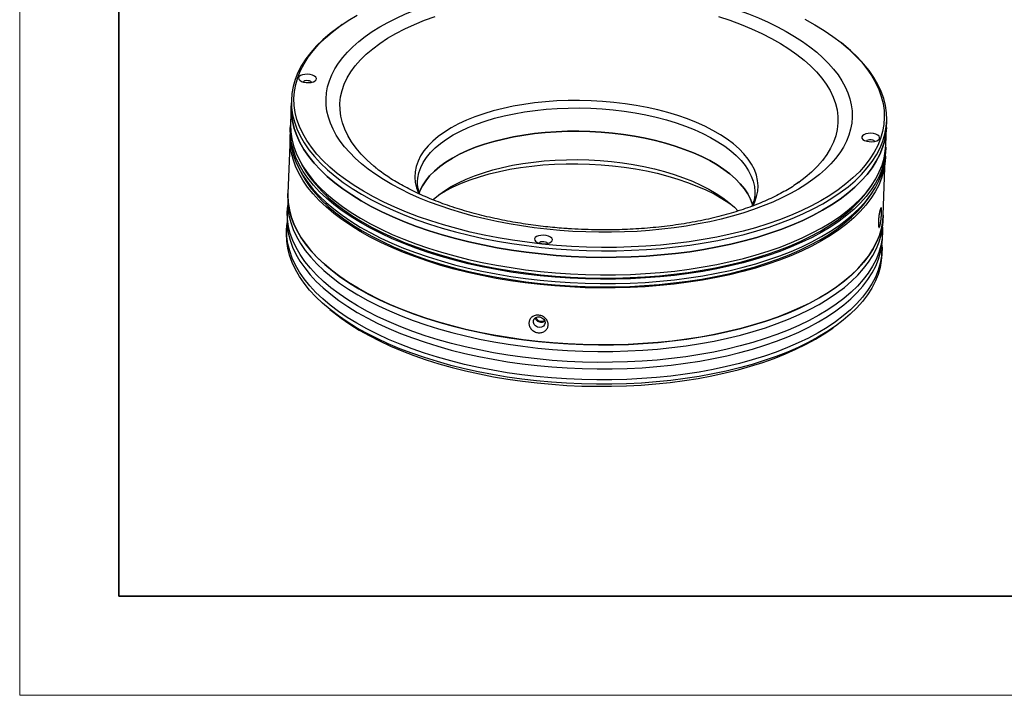
# Model space of a CAD drawing. Units: millimetres. Extents: x 11673 to 11970, y -7568 to -7358.
# Drawn here: x 11673 to 11772, y -7568 to -7500 of the extents above; entities that cross this region are included whole.
import ezdxf

# ---------------------------------------------------------------- set-up
doc = ezdxf.new("R2010")
doc.units = ezdxf.units.MM
doc.header["$LTSCALE"] = 10
for name, color, linetype, lineweight in [('7标注层', 4, 'Continuous', 5), ('粗实线层', 7, 'Continuous', 35), ('细实线层', 7, 'Continuous', 18)]:
    doc.layers.add(name, color=color, linetype=linetype, lineweight=lineweight)

# ---------------------------------------------------------------- blocks, each defined once
blk = doc.blocks.new('*X10')
at = {"layer": '粗实线层'}
for p, q in [((-138.5, 95), (-138.5, -95)), ((-138.5, -95), (138.5, -95))]:
    blk.add_line(p, q, dxfattribs=at)
at = {"layer": '细实线层'}
for p, q in [((-148.5, 105), (-148.5, -105)), ((-148.5, -105), (148.5, -105))]:
    blk.add_line(p, q, dxfattribs=at)

msp = doc.modelspace()

# ---------------------------------------------------------------- linework, layer by layer
at = {"color": 7, "linetype": 'Continuous', "lineweight": 25}
for p, q in [((11705.377961, -7500.233474), (11705.160966, -7500.383331)), ((11755.859838, -7502.233442), (11755.654342, -7502.068167)), ((11700.231124, -7508.414303), (11700.166784, -7510.177416)), ((11700.255251, -7507.753137), (11700.231124, -7508.414303)), ((11760.191212, -7510.602375), (11760.21534, -7509.941208)), ((11700.118529, -7511.49975), (11699.909425, -7517.229865)), ((11700.150699, -7510.618194), (11700.134614, -7511.058972)), ((11760.126872, -7512.365488), (11760.191212, -7510.602375)), ((11760.094703, -7513.247044), (11760.110787, -7512.806266)), ((11759.869513, -7519.417937), (11760.078618, -7513.687822)), ((11708.785293, -7514.676675), (11708.732786, -7514.634259)), ((11712.96119, -7516.050074), (11712.9619, -7516.028991)), ((11751.41339, -7516.153766), (11751.275257, -7516.143374)), ((11699.909425, -7517.229865), (11699.885297, -7517.891032)), ((11746.939284, -7517.268899), (11746.938295, -7517.293741)), ((11699.845085, -7518.992978), (11699.820958, -7519.654145)), ((11759.845386, -7520.079104), (11759.869513, -7519.417937)), ((11699.780745, -7520.75609), (11699.76466, -7521.196868)), ((11759.781046, -7521.842217), (11759.805174, -7521.18105)), ((11759.724749, -7523.38494), (11759.740834, -7522.944162)), ((11704.120162, -7528.904634), (11704.531152, -7529.235184)), ((11754.385044, -7531.054459), (11754.819034, -7530.754745))]:
    msp.add_line(p, q, dxfattribs=at)
at = {"color": 7, "linetype": 'Continuous', "lineweight": 25, "flags": 128}
for points in [[(11751.975216, -7499.675425), (11752.97523, -7500.235043), (11753.916889, -7500.816202), (11754.797781, -7501.417411), (11755.615641, -7502.037126), (11756.368372, -7502.673756), (11757.05404, -7503.325668), (11757.670885, -7503.991188), (11758.217323, -7504.668607), (11758.691953, -7505.356187), (11759.093555, -7506.052162), (11759.4211, -7506.754747), (11759.673746, -7507.462137), (11759.850844, -7508.172516), (11759.951941, -7508.884062), (11759.976776, -7509.594947), (11759.925285, -7510.303347), (11759.797601, -7511.007443), (11759.594052, -7511.705429), (11759.31516, -7512.395511), (11758.961641, -7513.075919), (11758.534403, -7513.744906), (11758.034542, -7514.400755), (11757.46334, -7515.041782), (11756.822267, -7515.666342), (11756.112964, -7516.272832), (11755.337256, -7516.859694), (11754.497131, -7517.425423), (11753.594747, -7517.968566), (11752.632423, -7518.487728), (11751.612623, -7518.981577), (11750.53797, -7519.448846), (11749.411219, -7519.888335), (11748.235266, -7520.298915), (11747.013127, -7520.679534), (11745.747943, -7521.029213), (11744.442957, -7521.347056), (11743.101519, -7521.632245), (11741.727077, -7521.884049), (11740.323154, -7522.101823), (11738.893358, -7522.285006), (11737.441357, -7522.433129), (11735.970879, -7522.545811), (11734.485699, -7522.622763), (11732.989628, -7522.663788), (11731.486507, -7522.66878), (11729.980196, -7522.637726), (11728.474559, -7522.570706), (11726.973464, -7522.467893), (11725.480762, -7522.32955), (11724.000285, -7522.156031), (11722.535835, -7521.947783), (11721.091169, -7521.705341), (11719.669996, -7521.429326), (11718.275966, -7521.120447), (11716.912656, -7520.779497), (11715.583565, -7520.407351), (11714.292105, -7520.004965), (11713.041593, -7519.573371), (11711.835236, -7519.113677), (11710.676134, -7518.627064), (11709.56726, -7518.114781), (11708.511461, -7517.578141), (11707.511448, -7517.018523), (11706.569786, -7516.437364), (11705.688894, -7515.836155), (11704.871034, -7515.21644), (11704.118305, -7514.57981), (11703.432637, -7513.927898), (11702.815792, -7513.262378), (11702.269353, -7512.584959), (11701.794723, -7511.897379), (11701.39312, -7511.201404), (11701.065576, -7510.498819), (11700.81293, -7509.791429), (11700.635832, -7509.08105), (11700.534734, -7508.369504), (11700.5099, -7507.658619), (11700.561391, -7506.950219), (11700.689074, -7506.246123), (11700.892623, -7505.548137), (11701.171515, -7504.858055), (11701.525034, -7504.177647), (11701.952272, -7503.50866), (11702.452134, -7502.852811), (11703.023335, -7502.211784), (11703.664409, -7501.587224), (11704.373711, -7500.980734), (11705.14942, -7500.393872), (11705.989544, -7499.828143), (11706.891928, -7499.285)], [(11705.160966, -7500.383331), (11704.930505, -7500.545077), (11704.148277, -7501.136871), (11703.433015, -7501.748457), (11702.786553, -7502.378266), (11702.210552, -7503.02468), (11701.70649, -7503.68604), (11701.275662, -7504.360649), (11700.919173, -7505.046775), (11700.637937, -7505.742656), (11700.432677, -7506.446507), (11700.30392, -7507.15652), (11700.251996, -7507.870872), (11700.27704, -7508.587731), (11700.378987, -7509.305257), (11700.557573, -7510.021606), (11700.812342, -7510.73494), (11701.14264, -7511.443429), (11701.547617, -7512.145253), (11702.026235, -7512.83861), (11702.577266, -7513.521723), (11703.199295, -7514.192835), (11703.890723, -7514.850225), (11704.649779, -7515.492205), (11705.474512, -7516.117128), (11706.362806, -7516.723389), (11707.31238, -7517.309432), (11708.320797, -7517.873752), (11709.385467, -7518.414901), (11710.50366, -7518.931489), (11711.672504, -7519.422192), (11712.888998, -7519.885749), (11714.150019, -7520.32097), (11715.452331, -7520.726737), (11716.792591, -7521.10201), (11718.167358, -7521.445825), (11719.573103, -7521.7573), (11721.006217, -7522.035634), (11722.463023, -7522.280114), (11723.93978, -7522.490111), (11725.432698, -7522.665088), (11726.937943, -7522.804594), (11728.451653, -7522.908271), (11729.969942, -7522.975855), (11731.488912, -7523.007169), (11733.004663, -7523.002135), (11734.513306, -7522.960766), (11736.010967, -7522.883167), (11737.493802, -7522.769539), (11738.958005, -7522.62017), (11740.399817, -7522.435448), (11741.815536, -7522.215844), (11743.201529, -7521.961924), (11744.554238, -7521.674338), (11745.87019, -7521.353825), (11747.146008, -7521.001207), (11748.378416, -7520.61739), (11749.564252, -7520.203359), (11750.70047, -7519.760178), (11751.784155, -7519.288982), (11752.812523, -7518.790983), (11753.782936, -7518.267457), (11754.692902, -7517.719751), (11755.540088, -7517.149268), (11756.322314, -7516.557474), (11757.037576, -7515.945888), (11757.684037, -7515.316079), (11758.260039, -7514.669665), (11758.764101, -7514.008305), (11759.194929, -7513.333696), (11759.551418, -7512.64757), (11759.832653, -7511.951689), (11760.037913, -7511.247838), (11760.16667, -7510.537825), (11760.218594, -7509.823473), (11760.19355, -7509.106614), (11760.091604, -7508.389088), (11759.913017, -7507.672739), (11759.658248, -7506.959405), (11759.327953, -7506.250916), (11758.922974, -7505.549092), (11758.444356, -7504.855735), (11757.893326, -7504.172622), (11757.271298, -7503.50151), (11756.579868, -7502.84412), (11755.859838, -7502.233442)], [(11701.735124, -7506.066159), (11702.003244, -7506.075194), (11702.260344, -7506.046593), (11702.483576, -7505.982898), (11702.653108, -7505.889766), (11702.753873, -7505.775475), (11702.776922, -7505.650179), (11702.720204, -7505.52501), (11702.588759, -7505.411092), (11702.394267, -7505.318546), (11702.154009, -7505.255595), (11701.889334, -7505.227833), (11701.623758, -7505.237726), (11701.38088, -7505.284396), (11701.18228, -7505.363695), (11701.045604, -7505.468578), (11700.982998, -7505.589725), (11701.000022, -7505.716371), (11701.095167, -7505.837265), (11701.259976, -7505.941663), (11701.479805, -7506.02029), (11701.735124, -7506.066159)], [(11702.280328, -7506.042612), (11702.277337, -7506.036082), (11702.208518, -7505.963041), (11702.087237, -7505.906339), (11701.931958, -7505.874607), (11701.766321, -7505.872677), (11701.615545, -7505.900843), (11701.50258, -7505.954817), (11701.450646, -7506.012335)], [(11760.191212, -7510.602375), (11760.142543, -7511.198992), (11760.013786, -7511.909005), (11759.808526, -7512.612856), (11759.527291, -7513.308737), (11759.170801, -7513.994863), (11758.739973, -7514.669472), (11758.235911, -7515.330832), (11757.65991, -7515.977246), (11757.013448, -7516.607055), (11756.298186, -7517.218641), (11755.51596, -7517.810435), (11754.668774, -7518.380918), (11753.758808, -7518.928624), (11752.788396, -7519.45215), (11751.760027, -7519.950149), (11750.676343, -7520.421345), (11749.540124, -7520.864526), (11748.354289, -7521.278557), (11747.121881, -7521.662374), (11745.846062, -7522.014992), (11744.53011, -7522.335505), (11743.177402, -7522.623091), (11741.791409, -7522.877011), (11740.375689, -7523.096615), (11738.933878, -7523.281337), (11737.469674, -7523.430705), (11735.986839, -7523.544334), (11734.489178, -7523.621932), (11732.980536, -7523.663302), (11731.464784, -7523.668336), (11729.945814, -7523.637021), (11728.427526, -7523.569438), (11726.913816, -7523.465761), (11725.40857, -7523.326255), (11723.915653, -7523.151278), (11722.438896, -7522.941281), (11720.98209, -7522.696801), (11719.548975, -7522.418467), (11718.14323, -7522.106992), (11716.768463, -7521.763177), (11715.428204, -7521.387904), (11714.125891, -7520.982137), (11712.864871, -7520.546916), (11711.648377, -7520.083359), (11710.479533, -7519.592656), (11709.36134, -7519.076068), (11708.296669, -7518.534919), (11707.288253, -7517.970598), (11706.338678, -7517.384556), (11705.450385, -7516.778295), (11704.625651, -7516.153372), (11703.866595, -7515.511392), (11703.175167, -7514.854002), (11702.553139, -7514.18289), (11702.002107, -7513.499777), (11701.523489, -7512.80642), (11701.118512, -7512.104596), (11700.788215, -7511.396107), (11700.533446, -7510.682773), (11700.35486, -7509.966423), (11700.252913, -7509.248898), (11700.227869, -7508.532039), (11700.231124, -7508.414303)], [(11700.231124, -7508.414303), (11700.227869, -7508.532039), (11700.252913, -7509.248898), (11700.35486, -7509.966423), (11700.533446, -7510.682773), (11700.788215, -7511.396107), (11701.118512, -7512.104596), (11701.523489, -7512.80642), (11702.002107, -7513.499777), (11702.553139, -7514.18289), (11703.175167, -7514.854002), (11703.866595, -7515.511392), (11704.625651, -7516.153372), (11705.450385, -7516.778295), (11706.338678, -7517.384556), (11707.288253, -7517.970598), (11708.296669, -7518.534919), (11709.36134, -7519.076068), (11710.479533, -7519.592656), (11711.648377, -7520.083359), (11712.864871, -7520.546916), (11714.125891, -7520.982137), (11715.428204, -7521.387904), (11716.768463, -7521.763177), (11718.14323, -7522.106992), (11719.548975, -7522.418467), (11720.98209, -7522.696801), (11722.438896, -7522.941281), (11723.915653, -7523.151278), (11725.40857, -7523.326255)], [(11760.115178, -7512.585744), (11760.114042, -7512.68853), (11760.062118, -7513.402883), (11759.933361, -7514.112896), (11759.728101, -7514.816747), (11759.446866, -7515.512628), (11759.090377, -7516.198754), (11758.659549, -7516.873363), (11758.155486, -7517.534723), (11757.579485, -7518.181137), (11756.933024, -7518.810945), (11756.217761, -7519.422532), (11755.435535, -7520.014326), (11754.58835, -7520.584808), (11753.678384, -7521.132515), (11752.707971, -7521.656041), (11751.679602, -7522.15404), (11750.595918, -7522.625235), (11749.4597, -7523.068417), (11748.273864, -7523.482448), (11747.041456, -7523.866265), (11745.765638, -7524.218882), (11744.449686, -7524.539396), (11743.096977, -7524.826982), (11741.710984, -7525.080902), (11740.295265, -7525.300506), (11738.853453, -7525.485228), (11737.38925, -7525.634596), (11735.906415, -7525.748225), (11734.408754, -7525.825823), (11732.900111, -7525.867193), (11731.38436, -7525.872227), (11729.86539, -7525.840912), (11728.347101, -7525.773329), (11726.833391, -7525.669651), (11725.328146, -7525.530145), (11723.835228, -7525.355169), (11722.358471, -7525.145172), (11720.901665, -7524.900692), (11719.46855, -7524.622358), (11718.062805, -7524.310883), (11716.688039, -7523.967068), (11715.347779, -7523.591795), (11714.045467, -7523.186028), (11712.784446, -7522.750806), (11711.567952, -7522.28725), (11710.399108, -7521.796547), (11709.280915, -7521.279959), (11708.216245, -7520.73881), (11707.207828, -7520.174489), (11706.258254, -7519.588447), (11705.36996, -7518.982186), (11704.545227, -7518.357263), (11703.786171, -7517.715283), (11703.094743, -7517.057893), (11702.472714, -7516.38678), (11701.921683, -7515.703668), (11701.443065, -7515.010311), (11701.038088, -7514.308486), (11700.70779, -7513.599998), (11700.453021, -7512.886663), (11700.274435, -7512.170314), (11700.172488, -7511.452789), (11700.147444, -7510.73593), (11700.162393, -7510.397938)], [(11700.166784, -7510.177416), (11700.163529, -7510.295152), (11700.188573, -7511.012011), (11700.29052, -7511.729536), (11700.469106, -7512.445885), (11700.723875, -7513.15922), (11701.054173, -7513.867708), (11701.45915, -7514.569532), (11701.937767, -7515.26289), (11702.488799, -7515.946002), (11703.110827, -7516.617115), (11703.802256, -7517.274504), (11704.561312, -7517.916485), (11705.386045, -7518.541408), (11706.274339, -7519.147668), (11707.223913, -7519.733711), (11708.23233, -7520.298031), (11709.297, -7520.839181), (11710.415193, -7521.355769), (11711.584037, -7521.846472), (11712.800531, -7522.310028), (11714.061552, -7522.74525), (11715.363864, -7523.151017), (11716.704123, -7523.52629), (11718.07889, -7523.870105), (11719.484635, -7524.181579), (11720.91775, -7524.459914), (11722.374556, -7524.704394), (11723.851313, -7524.914391), (11725.344231, -7525.089367), (11726.849476, -7525.228873), (11728.363186, -7525.332551), (11729.881475, -7525.400134), (11731.400444, -7525.431449), (11732.916196, -7525.426414), (11734.424839, -7525.385045), (11735.9225, -7525.307446), (11737.405335, -7525.193818), (11738.869538, -7525.04445), (11740.31135, -7524.859728), (11741.727069, -7524.640124), (11743.113062, -7524.386204), (11744.465771, -7524.098618), (11745.781723, -7523.778104), (11747.057541, -7523.425487), (11748.289949, -7523.04167), (11749.475784, -7522.627639), (11750.612003, -7522.184457), (11751.695687, -7521.713262), (11752.724056, -7521.215262), (11753.694469, -7520.691737), (11754.604435, -7520.14403), (11755.45162, -7519.573548), (11756.233846, -7518.981753), (11756.949109, -7518.370167), (11757.59557, -7517.740359), (11758.171571, -7517.093945), (11758.675633, -7516.432584), (11759.106462, -7515.757976), (11759.462951, -7515.07185), (11759.744186, -7514.375968), (11759.949446, -7513.672118), (11760.078203, -7512.962105), (11760.126872, -7512.365488)], [(11760.083009, -7513.467299), (11760.081872, -7513.570086), (11760.029948, -7514.284439), (11759.901191, -7514.994452), (11759.695931, -7515.698302), (11759.414696, -7516.394183), (11759.058207, -7517.080309), (11758.627379, -7517.754918), (11758.123317, -7518.416278), (11757.547315, -7519.062692), (11756.900854, -7519.692501), (11756.185592, -7520.304087), (11755.403366, -7520.895881), (11754.55618, -7521.466364), (11753.646214, -7522.014071), (11752.675801, -7522.537596), (11751.647433, -7523.035596), (11750.563748, -7523.506791), (11749.42753, -7523.949973), (11748.241694, -7524.364004), (11747.009286, -7524.74782), (11745.733468, -7525.100438), (11744.417516, -7525.420951), (11743.064807, -7525.708538), (11741.678814, -7525.962457), (11740.263095, -7526.182061), (11738.821283, -7526.366784), (11737.35708, -7526.516152), (11735.874245, -7526.62978), (11734.376584, -7526.707379), (11732.867941, -7526.748748), (11731.35219, -7526.753782), (11729.83322, -7526.722468), (11728.314931, -7526.654885), (11726.801221, -7526.551207), (11725.295976, -7526.411701), (11723.803058, -7526.236725), (11722.326301, -7526.026727), (11720.869495, -7525.782248), (11719.436381, -7525.503913), (11718.030636, -7525.192438), (11716.655869, -7524.848623), (11715.315609, -7524.47335), (11714.013297, -7524.067583), (11712.752276, -7523.632362), (11711.535782, -7523.168805), (11710.366938, -7522.678102), (11709.248745, -7522.161514), (11708.184075, -7521.620365), (11707.175658, -7521.056045), (11706.226084, -7520.470002), (11705.33779, -7519.863741), (11704.513057, -7519.238818), (11703.754001, -7518.596838), (11703.062573, -7517.939448), (11702.440544, -7517.268336), (11701.889513, -7516.585224), (11701.410895, -7515.891866), (11701.005918, -7515.190042), (11700.67562, -7514.481553), (11700.420852, -7513.768219), (11700.242265, -7513.05187), (11700.140318, -7512.334345), (11700.115275, -7511.617486), (11700.130223, -7511.279494)], [(11700.134614, -7511.058972), (11700.131359, -7511.176707), (11700.156403, -7511.893567), (11700.25835, -7512.611092), (11700.436936, -7513.327441), (11700.691705, -7514.040775), (11701.022003, -7514.749264), (11701.42698, -7515.451088), (11701.905598, -7516.144445), (11702.456629, -7516.827558), (11703.078658, -7517.49867), (11703.770086, -7518.15606), (11704.529142, -7518.79804), (11705.353875, -7519.422963), (11706.242169, -7520.029224), (11707.191743, -7520.615267), (11708.20016, -7521.179587), (11709.26483, -7521.720736), (11710.383023, -7522.237324), (11711.551867, -7522.728027), (11712.768361, -7523.191584), (11714.029382, -7523.626805), (11715.331694, -7524.032572), (11716.671954, -7524.407845), (11718.046721, -7524.75166), (11719.452466, -7525.063135), (11720.88558, -7525.34147), (11722.342386, -7525.585949), (11723.819143, -7525.795946), (11725.312061, -7525.970923), (11726.817306, -7526.110429), (11728.331016, -7526.214107), (11729.849305, -7526.28169), (11731.368275, -7526.313004), (11732.884026, -7526.30797), (11734.392669, -7526.266601), (11735.89033, -7526.189002), (11737.373165, -7526.075374), (11738.837368, -7525.926006), (11740.27918, -7525.741283), (11741.694899, -7525.521679), (11743.080892, -7525.267759), (11744.433601, -7524.980173), (11745.749553, -7524.65966), (11747.025371, -7524.307042), (11748.257779, -7523.923225), (11749.443615, -7523.509194), (11750.579833, -7523.066013), (11751.663518, -7522.594818), (11752.691886, -7522.096818), (11753.662299, -7521.573292), (11754.572265, -7521.025586), (11755.419451, -7520.455103), (11756.201677, -7519.863309), (11756.916939, -7519.251723), (11757.5634, -7518.621914), (11758.139402, -7517.9755), (11758.643464, -7517.31414), (11759.074292, -7516.639531), (11759.430781, -7515.953405), (11759.712016, -7515.257524), (11759.917276, -7514.553673), (11760.046033, -7513.84366), (11760.094703, -7513.247044)], [(11746.696129, -7518.364694), (11746.690471, -7518.345427), (11746.494613, -7517.812526), (11746.224485, -7517.284863), (11745.881293, -7516.764793), (11745.46657, -7516.25464), (11744.982168, -7515.756681), (11744.43025, -7515.273141), (11743.813282, -7514.806179), (11743.13402, -7514.357882), (11742.395496, -7513.93025), (11741.601009, -7513.525194), (11740.754108, -7513.144524), (11739.858575, -7512.789939), (11738.91841, -7512.463023), (11737.937812, -7512.165236), (11736.92116, -7511.897907), (11735.872995, -7511.662232), (11734.797999, -7511.459263), (11733.700972, -7511.289905), (11732.586814, -7511.154916), (11731.460502, -7511.054899), (11730.327065, -7510.990299), (11729.191565, -7510.961406), (11728.059076, -7510.968348), (11726.934653, -7511.011096), (11725.82332, -7511.089457), (11724.730039, -7511.203081), (11723.659694, -7511.351462), (11722.617064, -7511.533936), (11721.606808, -7511.74969), (11720.633436, -7511.997758), (11719.701295, -7512.277033), (11718.81455, -7512.586267), (11717.977161, -7512.924081), (11717.192867, -7513.288964), (11716.465171, -7513.679287), (11715.797324, -7514.093307), (11715.192307, -7514.529175), (11714.652824, -7514.984944), (11714.181285, -7515.458579), (11713.779794, -7515.947964), (11713.450144, -7516.450913), (11713.193809, -7516.96518), (11713.114608, -7517.166564)], [(11713.116137, -7517.162373), (11713.193809, -7516.96518), (11713.450144, -7516.450913), (11713.779794, -7515.947964), (11714.181285, -7515.458579), (11714.652824, -7514.984944), (11715.192307, -7514.529175), (11715.797324, -7514.093307), (11716.465171, -7513.679287), (11717.192867, -7513.288964), (11717.977161, -7512.924081), (11718.81455, -7512.586267), (11719.701295, -7512.277033), (11720.633436, -7511.997758), (11721.606808, -7511.74969), (11722.617064, -7511.533936), (11723.659694, -7511.351462), (11724.730039, -7511.203081), (11725.82332, -7511.089457), (11726.934653, -7511.011096), (11728.059076, -7510.968348), (11729.191565, -7510.961406), (11730.327065, -7510.990299), (11731.460502, -7511.054899), (11732.586814, -7511.154916), (11733.700972, -7511.289905), (11734.797999, -7511.459263), (11735.872995, -7511.662232), (11736.92116, -7511.897907), (11737.937812, -7512.165236), (11738.91841, -7512.463023), (11739.858575, -7512.789939), (11740.754108, -7513.144524), (11741.601009, -7513.525194), (11742.395496, -7513.93025), (11743.13402, -7514.357882), (11743.813282, -7514.806179), (11744.43025, -7515.273141), (11744.982168, -7515.756681), (11745.46657, -7516.25464), (11745.881293, -7516.764793), (11746.224485, -7517.284863), (11746.494613, -7517.812526), (11746.690471, -7518.345427), (11746.698669, -7518.373454)], [(11725.40857, -7523.326255), (11726.913816, -7523.465761), (11728.427526, -7523.569438), (11729.945814, -7523.637021), (11731.464784, -7523.668336), (11732.980536, -7523.663302), (11734.489178, -7523.621932), (11735.986839, -7523.544334), (11737.469674, -7523.430705), (11738.933878, -7523.281337), (11740.375689, -7523.096615), (11741.791409, -7522.877011), (11743.177402, -7522.623091), (11744.53011, -7522.335505), (11745.846062, -7522.014992), (11747.121881, -7521.662374), (11748.354289, -7521.278557), (11749.540124, -7520.864526), (11750.676343, -7520.421345), (11751.760027, -7519.950149), (11752.788396, -7519.45215), (11753.758808, -7518.928624), (11754.668774, -7518.380918), (11755.51596, -7517.810435), (11756.298186, -7517.218641), (11757.013448, -7516.607055), (11757.65991, -7515.977246), (11758.235911, -7515.330832), (11758.739973, -7514.669472), (11759.170801, -7513.994863), (11759.527291, -7513.308737), (11759.808526, -7512.612856), (11760.013786, -7511.909005), (11760.142543, -7511.198992), (11760.191212, -7510.602375)], [(11758.463396, -7512.016482), (11758.731516, -7512.025518), (11758.988614, -7511.996917), (11759.211846, -7511.933221), (11759.381378, -7511.84009), (11759.482145, -7511.725798), (11759.505192, -7511.600502), (11759.448474, -7511.475334), (11759.317029, -7511.361415), (11759.122537, -7511.268869), (11758.88228, -7511.205918), (11758.617604, -7511.178156), (11758.352028, -7511.188049), (11758.10915, -7511.234719), (11757.91055, -7511.314018), (11757.773874, -7511.418901), (11757.711268, -7511.540048), (11757.728294, -7511.666695), (11757.823439, -7511.787588), (11757.988248, -7511.891987), (11758.208077, -7511.970613), (11758.463396, -7512.016482)], [(11759.008598, -7511.992935), (11759.005609, -7511.986406), (11758.936788, -7511.913364), (11758.815509, -7511.856662), (11758.66023, -7511.824931), (11758.494593, -7511.823001), (11758.343815, -7511.851166), (11758.23085, -7511.90514), (11758.178918, -7511.962658)], [(11701.23367, -7514.195717), (11701.280526, -7514.286851), (11701.682128, -7514.982826), (11702.156758, -7515.670406), (11702.703198, -7516.347825), (11703.320043, -7517.013345), (11704.00571, -7517.665257), (11704.75844, -7518.301887), (11705.5763, -7518.921602), (11706.457192, -7519.522812), (11707.398853, -7520.10397), (11708.398866, -7520.663588), (11709.454665, -7521.200228), (11710.56354, -7521.712511), (11711.722642, -7522.199125), (11712.928998, -7522.658818), (11714.179511, -7523.090412), (11715.47097, -7523.492798), (11716.800061, -7523.864944), (11718.163372, -7524.205894), (11719.557402, -7524.514773), (11720.978574, -7524.790788), (11722.42324, -7525.033231), (11723.88769, -7525.241478), (11725.368167, -7525.414997), (11726.860869, -7525.55334), (11728.361965, -7525.656153), (11729.867601, -7525.723173), (11731.373913, -7525.754227), (11732.877033, -7525.749235), (11734.373104, -7525.70821), (11735.858284, -7525.631258), (11737.328762, -7525.518576), (11738.780763, -7525.370453), (11740.21056, -7525.18727), (11741.614482, -7524.969496), (11742.988924, -7524.717692), (11744.330362, -7524.432503), (11745.635348, -7524.11466), (11746.900533, -7523.764981), (11748.122672, -7523.384363), (11749.298625, -7522.973782), (11750.425375, -7522.534293), (11751.500029, -7522.067025), (11752.519828, -7521.573175), (11753.482153, -7521.054013), (11754.384537, -7520.51087), (11755.224661, -7519.945142), (11756.00037, -7519.358279), (11756.709672, -7518.751789), (11757.350746, -7518.127229), (11757.921947, -7517.486202), (11758.421808, -7516.830353), (11758.769942, -7516.295339)], [(11714.515719, -7517.880096), (11714.548272, -7517.850002), (11715.087755, -7517.394233), (11715.692772, -7516.958365), (11716.360619, -7516.544345), (11717.088315, -7516.154021), (11717.872609, -7515.789138), (11718.709998, -7515.451325), (11719.596743, -7515.14209), (11720.528884, -7514.862815), (11721.502256, -7514.614747), (11722.512512, -7514.398994), (11723.555142, -7514.21652), (11724.625487, -7514.068139), (11725.718768, -7513.954515), (11726.830101, -7513.876154), (11727.954524, -7513.833406), (11729.087013, -7513.826464), (11730.222512, -7513.855357), (11731.355949, -7513.919956), (11732.482262, -7514.019973)], [(11715.139202, -7517.354437), (11715.790161, -7516.973154), (11716.563946, -7516.576802), (11717.394103, -7516.206807), (11718.27708, -7515.864752), (11719.209094, -7515.552103), (11720.186154, -7515.270197), (11721.204076, -7515.020243), (11722.258501, -7514.80331), (11723.344916, -7514.620328), (11724.458666, -7514.47208), (11725.594982, -7514.3592), (11726.748999, -7514.282174), (11727.915776, -7514.241328), (11729.090315, -7514.23684), (11730.267588, -7514.268729), (11731.442553, -7514.336857), (11732.610179, -7514.440933)], [(11732.482262, -7514.019973), (11733.59642, -7514.154963), (11734.693447, -7514.324321), (11735.768443, -7514.52729), (11736.816608, -7514.762965), (11737.83326, -7515.030293), (11738.813858, -7515.328081), (11739.754023, -7515.654996), (11740.649556, -7516.009582), (11741.496457, -7516.390252), (11742.290944, -7516.795307), (11743.029467, -7517.222939), (11743.70873, -7517.671237), (11744.325698, -7518.138198), (11744.877616, -7518.621739), (11745.254398, -7519.001526)], [(11732.610179, -7514.440933), (11733.765465, -7514.580511), (11734.903465, -7514.754994), (11736.019305, -7514.963634), (11737.108208, -7515.205538), (11738.16551, -7515.479671), (11739.186684, -7515.784857), (11740.167358, -7516.119791), (11741.103331, -7516.483038), (11741.990595, -7516.873042), (11742.825352, -7517.288135), (11743.604027, -7517.726537), (11744.323285, -7518.186372), (11744.671166, -7518.432121)], [(11701.2015, -7515.077273), (11701.248356, -7515.168406), (11701.649958, -7515.864382), (11702.124589, -7516.551962), (11702.671028, -7517.229381), (11703.287873, -7517.894901), (11703.973541, -7518.546812), (11704.72627, -7519.183443), (11705.54413, -7519.803158), (11706.425022, -7520.404367), (11707.366683, -7520.985526), (11708.366697, -7521.545144), (11709.422495, -7522.081783), (11710.53137, -7522.594067), (11711.690472, -7523.08068), (11712.896828, -7523.540374), (11714.147341, -7523.971968), (11715.4388, -7524.374354), (11716.767891, -7524.7465), (11718.131202, -7525.08745), (11719.525232, -7525.396329), (11720.946404, -7525.672344), (11722.39107, -7525.914786), (11723.855521, -7526.123034), (11725.335997, -7526.296552), (11726.828699, -7526.434896), (11728.329795, -7526.537709), (11729.835431, -7526.604729), (11731.341743, -7526.635783), (11732.844863, -7526.63079), (11734.340934, -7526.589766), (11735.826114, -7526.512813), (11737.296593, -7526.400132), (11738.748593, -7526.252009), (11740.17839, -7526.068826), (11741.582312, -7525.851052), (11742.956754, -7525.599248), (11744.298192, -7525.314059), (11745.603179, -7524.996216), (11746.868363, -7524.646537), (11748.090502, -7524.265918), (11749.266455, -7523.855337), (11750.393205, -7523.415849), (11751.467859, -7522.94858), (11752.487658, -7522.454731), (11753.449983, -7521.935568), (11754.352367, -7521.392426), (11755.192491, -7520.826697), (11755.9682, -7520.239835), (11756.677502, -7519.633345), (11757.318576, -7519.008785), (11757.889778, -7518.367758), (11758.389639, -7517.711909), (11758.737772, -7517.176895)], [(11751.384105, -7516.097871), (11751.28782, -7516.165855), (11751.203349, -7516.224601)], [(11699.909425, -7517.229865), (11699.905069, -7517.441792), (11699.940013, -7518.156674), (11700.051373, -7518.871983), (11700.238866, -7519.585893), (11700.50201, -7520.296583), (11700.840137, -7521.00224), (11701.252383, -7521.701064), (11701.737696, -7522.39127), (11702.294838, -7523.071099), (11702.922388, -7523.738815), (11703.618742, -7524.392716), (11704.382127, -7525.031131), (11705.210595, -7525.652433), (11706.102028, -7526.255037), (11707.054156, -7526.837404), (11708.064549, -7527.398049), (11709.130626, -7527.935542), (11710.249669, -7528.44851), (11711.418824, -7528.935647), (11712.635106, -7529.395707), (11713.895413, -7529.827518), (11715.196527, -7530.229977), (11716.535131, -7530.602058), (11717.907809, -7530.942811), (11719.311057, -7531.251368), (11720.741296, -7531.52694), (11722.194877, -7531.768825), (11723.66809, -7531.976404), (11725.157177, -7532.149151), (11726.658338, -7532.286622), (11728.167744, -7532.388467), (11729.681543, -7532.454427), (11731.195872, -7532.484333), (11732.706868, -7532.478108), (11734.210674, -7532.43577), (11735.703456, -7532.357425), (11737.181403, -7532.243274), (11738.640746, -7532.093608), (11740.077759, -7531.908808), (11741.488777, -7531.689347), (11742.870201, -7531.435784), (11744.218502, -7531.148766), (11745.530245, -7530.829025), (11746.802078, -7530.477379), (11748.030762, -7530.094722), (11749.213157, -7529.682033), (11750.346247, -7529.240363), (11751.427142, -7528.77084), (11752.453086, -7528.274662), (11753.421458, -7527.753095), (11754.329788, -7527.207469), (11755.17576, -7526.639176), (11755.957212, -7526.049668), (11756.672155, -7525.440447), (11757.31876, -7524.813069), (11757.895382, -7524.169133), (11758.400545, -7523.510283), (11758.832963, -7522.838201), (11759.191533, -7522.1546), (11759.475339, -7521.461226), (11759.683656, -7520.759846), (11759.815955, -7520.052251), (11759.869513, -7519.417937)], [(11725.086872, -7532.141816), (11723.593954, -7531.96684), (11722.117197, -7531.756843), (11720.660391, -7531.512363), (11719.227276, -7531.234028), (11717.821531, -7530.922554), (11716.446765, -7530.578739), (11715.106505, -7530.203466), (11713.804193, -7529.797699), (11712.543172, -7529.362477), (11711.326678, -7528.898921), (11710.157834, -7528.408218), (11709.039641, -7527.89163), (11707.974971, -7527.35048), (11706.966554, -7526.78616), (11706.01698, -7526.200117), (11705.128686, -7525.593857), (11704.303953, -7524.968934), (11703.544897, -7524.326954), (11702.853468, -7523.669564), (11702.23144, -7522.998451), (11701.680409, -7522.315339), (11701.201791, -7521.621981), (11700.796814, -7520.920157), (11700.466516, -7520.211669), (11700.211747, -7519.498334), (11700.033161, -7518.781985), (11699.931214, -7518.06446), (11699.90617, -7517.347601), (11699.909425, -7517.229865)], [(11725.022532, -7533.904929), (11723.529614, -7533.729953), (11722.052857, -7533.519955), (11720.596051, -7533.275476), (11719.162937, -7532.997141), (11717.757192, -7532.685666), (11716.382425, -7532.341851), (11715.042165, -7531.966578), (11713.739853, -7531.560811), (11712.478832, -7531.12559), (11711.262338, -7530.662034), (11710.093494, -7530.17133), (11708.975302, -7529.654742), (11707.910631, -7529.113593), (11706.902214, -7528.549273), (11705.95264, -7527.96323), (11705.064346, -7527.356969), (11704.239613, -7526.732046), (11703.480557, -7526.090066), (11702.789129, -7525.432676), (11702.1671, -7524.761564), (11701.616069, -7524.078452), (11701.137451, -7523.385094), (11700.732474, -7522.68327), (11700.402176, -7521.974781), (11700.147408, -7521.261447), (11699.968821, -7520.545098), (11699.866875, -7519.827573), (11699.841831, -7519.110714), (11699.888023, -7518.442838)], [(11699.885297, -7517.891032), (11699.882043, -7518.008768), (11699.907087, -7518.725627), (11700.009033, -7519.443152), (11700.18762, -7520.159502), (11700.442389, -7520.872836), (11700.772686, -7521.581325), (11701.177663, -7522.283149), (11701.656281, -7522.976506), (11702.207313, -7523.659619), (11702.829341, -7524.330731), (11703.520769, -7524.988121), (11704.279825, -7525.630101), (11705.104558, -7526.255024), (11705.992852, -7526.861285), (11706.942427, -7527.447327), (11707.950843, -7528.011648), (11709.015514, -7528.552797), (11710.133707, -7529.069385), (11711.302551, -7529.560088), (11712.519044, -7530.023645), (11713.780065, -7530.458866), (11715.082378, -7530.864633), (11716.422637, -7531.239906), (11717.797404, -7531.583721), (11719.203149, -7531.895196), (11720.636264, -7532.17353), (11722.09307, -7532.41801), (11723.569827, -7532.628007), (11725.062744, -7532.802984)], [(11759.869513, -7519.417937), (11759.820844, -7520.014554), (11759.692087, -7520.724567), (11759.486827, -7521.428417), (11759.205592, -7522.124299), (11758.849103, -7522.810425), (11758.418275, -7523.485034), (11757.914212, -7524.146394), (11757.338211, -7524.792808), (11756.69175, -7525.422616), (11755.976487, -7526.034203), (11755.194261, -7526.625997), (11754.347076, -7527.196479), (11753.43711, -7527.744186), (11752.466697, -7528.267712), (11751.438328, -7528.765711), (11750.354644, -7529.236906), (11749.218425, -7529.680088), (11748.03259, -7530.094119), (11746.800182, -7530.477936), (11745.524364, -7530.830553), (11744.208412, -7531.151067), (11742.855703, -7531.438653), (11741.46971, -7531.692573), (11740.053991, -7531.912177), (11738.612179, -7532.096899), (11737.147976, -7532.246267), (11735.665141, -7532.359895), (11734.16748, -7532.437494), (11732.658837, -7532.478864), (11731.143085, -7532.483898), (11729.624116, -7532.452583), (11728.105827, -7532.385), (11726.592117, -7532.281322), (11725.086872, -7532.141816)], [(11724.958192, -7535.668041), (11723.465274, -7535.493065), (11721.988517, -7535.283068), (11720.531712, -7535.038588), (11719.098597, -7534.760253), (11717.692852, -7534.448779), (11716.318085, -7534.104964), (11714.977825, -7533.729691), (11713.675513, -7533.323924), (11712.414492, -7532.888702), (11711.197999, -7532.425146), (11710.029155, -7531.934443), (11708.910962, -7531.417855), (11707.846291, -7530.876705), (11706.837875, -7530.312385), (11705.8883, -7529.726342), (11705.000006, -7529.120082), (11704.175273, -7528.495159), (11703.416217, -7527.853178), (11702.724789, -7527.195789), (11702.102761, -7526.524676), (11701.551729, -7525.841564), (11701.073111, -7525.148206), (11700.668134, -7524.446382), (11700.337836, -7523.737894), (11700.083068, -7523.024559), (11699.904481, -7522.30821), (11699.802535, -7521.590685), (11699.777491, -7520.873826), (11699.823683, -7520.20595)], [(11699.820958, -7519.654145), (11699.817703, -7519.771881), (11699.842747, -7520.48874), (11699.944694, -7521.206265), (11700.12328, -7521.922614), (11700.378049, -7522.635948), (11700.708346, -7523.344437), (11701.113323, -7524.046261), (11701.591941, -7524.739619), (11702.142973, -7525.422731), (11702.765001, -7526.093843), (11703.456429, -7526.751233), (11704.215486, -7527.393213), (11705.040219, -7528.018136), (11705.928513, -7528.624397), (11706.878087, -7529.21044), (11707.886504, -7529.77476), (11708.951174, -7530.315909), (11710.069367, -7530.832497), (11711.238211, -7531.323201), (11712.454705, -7531.786757), (11713.715726, -7532.221978), (11715.018038, -7532.627745), (11716.358297, -7533.003018), (11717.733064, -7533.346833), (11719.138809, -7533.658308), (11720.571924, -7533.936643), (11722.02873, -7534.181122), (11723.505487, -7534.39112), (11724.998404, -7534.566096)], [(11725.062744, -7532.802984), (11726.56799, -7532.94249), (11728.0817, -7533.046167), (11729.599988, -7533.11375), (11731.118958, -7533.145065), (11732.63471, -7533.140031), (11734.143352, -7533.098661), (11735.641013, -7533.021063), (11737.123848, -7532.907434), (11738.588052, -7532.758066), (11740.029863, -7532.573344), (11741.445583, -7532.35374), (11742.831576, -7532.09982), (11744.184284, -7531.812234), (11745.500236, -7531.491721), (11746.776055, -7531.139103), (11748.008463, -7530.755286), (11749.194298, -7530.341255), (11750.330516, -7529.898074), (11751.414201, -7529.426878), (11752.44257, -7528.928879), (11753.412982, -7528.405353), (11754.322948, -7527.857647), (11755.170134, -7527.287164), (11755.95236, -7526.69537), (11756.667622, -7526.083784), (11757.314084, -7525.453975), (11757.890085, -7524.807561), (11758.394147, -7524.146201), (11758.824975, -7523.471592), (11759.181464, -7522.785466), (11759.4627, -7522.089585), (11759.66796, -7521.385734), (11759.796717, -7520.675721), (11759.845386, -7520.079104)], [(11724.942107, -7536.108819), (11723.44919, -7535.933843), (11721.972433, -7535.723846), (11720.515627, -7535.479366), (11719.082512, -7535.201031), (11717.676767, -7534.889557), (11716.302, -7534.545742), (11714.96174, -7534.170469), (11713.659428, -7533.764702), (11712.398407, -7533.32948), (11711.181914, -7532.865924), (11710.01307, -7532.375221), (11708.894877, -7531.858633), (11707.830206, -7531.317483), (11706.82179, -7530.753163), (11705.872215, -7530.16712), (11704.983921, -7529.56086), (11704.159188, -7528.935937), (11703.400132, -7528.293957), (11702.708704, -7527.636567), (11702.086676, -7526.965454), (11701.535644, -7526.282342), (11701.057026, -7525.588984), (11700.652049, -7524.88716), (11700.321752, -7524.178672), (11700.066983, -7523.465337), (11699.888396, -7522.748988), (11699.78645, -7522.031463), (11699.761406, -7521.314604), (11699.76466, -7521.196868)], [(11725.49677, -7522.28349), (11725.764891, -7522.292525), (11726.021989, -7522.263924), (11726.245222, -7522.200228), (11726.414753, -7522.107097), (11726.515519, -7521.992805), (11726.538567, -7521.867509), (11726.481849, -7521.742341), (11726.350404, -7521.628423), (11726.155912, -7521.535877), (11725.915655, -7521.472926), (11725.650979, -7521.445164), (11725.385404, -7521.455057), (11725.142525, -7521.501726), (11724.943925, -7521.581026), (11724.80725, -7521.685908), (11724.744643, -7521.807055), (11724.761669, -7521.933703), (11724.856813, -7522.054596), (11725.021622, -7522.158994), (11725.241452, -7522.237621), (11725.49677, -7522.28349)], [(11759.802448, -7520.629244), (11759.808428, -7521.063314), (11759.756504, -7521.777667), (11759.627747, -7522.48768), (11759.422487, -7523.19153), (11759.141252, -7523.887411), (11758.784763, -7524.573537), (11758.353935, -7525.248146), (11757.849873, -7525.909506), (11757.273871, -7526.55592), (11756.62741, -7527.185729), (11755.912148, -7527.797315), (11755.129922, -7528.389109), (11754.282736, -7528.959592), (11753.37277, -7529.507299), (11752.402357, -7530.030824), (11751.373989, -7530.528824), (11750.290304, -7531.000019), (11749.154086, -7531.443201), (11747.968251, -7531.857232), (11746.735842, -7532.241048), (11745.460024, -7532.593666), (11744.144072, -7532.914179), (11742.791363, -7533.201766), (11741.40537, -7533.455686), (11739.989651, -7533.675289), (11738.547839, -7533.860012), (11737.083636, -7534.00938), (11735.600801, -7534.123008), (11734.10314, -7534.200607), (11732.594498, -7534.241976), (11731.078746, -7534.24701), (11729.559776, -7534.215696), (11728.041487, -7534.148113), (11726.527777, -7534.044435), (11725.022532, -7533.904929)], [(11759.738108, -7522.392356), (11759.744088, -7522.826426), (11759.692165, -7523.540779), (11759.563407, -7524.250792), (11759.358148, -7524.954642), (11759.076912, -7525.650524), (11758.720423, -7526.33665), (11758.289595, -7527.011258), (11757.785533, -7527.672619), (11757.209531, -7528.319033), (11756.56307, -7528.948841), (11755.847808, -7529.560427), (11755.065582, -7530.152222), (11754.218396, -7530.722704), (11753.30843, -7531.270411), (11752.338018, -7531.793936), (11751.309649, -7532.291936), (11750.225964, -7532.763131), (11749.089746, -7533.206313), (11747.903911, -7533.620344), (11746.671502, -7534.004161), (11745.395684, -7534.356778), (11744.079732, -7534.677292), (11742.727024, -7534.964878), (11741.341031, -7535.218798), (11739.925311, -7535.438402), (11738.4835, -7535.623124), (11737.019296, -7535.772492), (11735.536461, -7535.88612), (11734.0388, -7535.963719), (11732.530158, -7536.005088), (11731.014406, -7536.010123), (11729.495436, -7535.978808), (11727.977148, -7535.911225), (11726.463438, -7535.807547), (11724.958192, -7535.668041)], [(11724.998404, -7534.566096), (11726.50365, -7534.705602), (11728.01736, -7534.80928), (11729.535648, -7534.876863), (11731.054618, -7534.908177), (11732.57037, -7534.903143), (11734.079013, -7534.861774), (11735.576674, -7534.784175), (11737.059508, -7534.670547), (11738.523712, -7534.521179), (11739.965524, -7534.336456), (11741.381243, -7534.116853), (11742.767236, -7533.862933), (11744.119945, -7533.575346), (11745.435897, -7533.254833), (11746.711715, -7532.902216), (11747.944123, -7532.518399), (11749.129958, -7532.104368), (11750.266177, -7531.661186), (11751.349861, -7531.189991), (11752.37823, -7530.691991), (11753.348642, -7530.168466), (11754.258608, -7529.620759), (11755.105794, -7529.050276), (11755.88802, -7528.458482), (11756.603282, -7527.846896), (11757.249744, -7527.217088), (11757.825745, -7526.570674), (11758.329807, -7525.909313), (11758.760635, -7525.234704), (11759.117125, -7524.548579), (11759.39836, -7523.852697), (11759.60362, -7523.148847), (11759.732377, -7522.438834), (11759.781046, -7521.842217)], [(11726.041973, -7522.259942), (11726.038983, -7522.253413), (11725.970164, -7522.180372), (11725.848883, -7522.123669), (11725.693604, -7522.091938), (11725.527968, -7522.090008), (11725.37719, -7522.118174), (11725.264225, -7522.172147), (11725.212292, -7522.229666)], [(11759.724749, -7523.38494), (11759.67608, -7523.981557), (11759.547323, -7524.69157), (11759.342063, -7525.395421), (11759.060827, -7526.091302), (11758.704338, -7526.777428), (11758.27351, -7527.452037), (11757.769448, -7528.113397), (11757.193446, -7528.759811), (11756.546985, -7529.389619), (11755.831723, -7530.001206), (11755.049497, -7530.593), (11754.202311, -7531.163482), (11753.292345, -7531.711189), (11752.321933, -7532.234715), (11751.293564, -7532.732714), (11750.209879, -7533.203909), (11749.073661, -7533.647091), (11747.887826, -7534.061122), (11746.655418, -7534.444939), (11745.379599, -7534.797556), (11744.063647, -7535.11807), (11742.710939, -7535.405656), (11741.324946, -7535.659576), (11739.909226, -7535.87918), (11738.467415, -7536.063902), (11737.003211, -7536.21327), (11735.520376, -7536.326898), (11734.022715, -7536.404497), (11732.514073, -7536.445867), (11730.998321, -7536.450901), (11729.479351, -7536.419586), (11727.961063, -7536.352003), (11726.447353, -7536.248325), (11724.942107, -7536.108819)], [(11704.531152, -7529.235184), (11705.27144, -7529.801541), (11706.14421, -7530.404961), (11707.078508, -7530.988361), (11708.071899, -7531.550221), (11709.121789, -7532.089075), (11710.225441, -7532.603516), (11711.379974, -7533.092203), (11712.582376, -7533.55386), (11713.829511, -7533.987283), (11715.118125, -7534.391342), (11716.444856, -7534.764982), (11717.806243, -7535.107229), (11719.198734, -7535.417189), (11720.618696, -7535.694054), (11722.062426, -7535.937102), (11723.526154, -7536.145699), (11725.006065, -7536.319299)], [(11725.807193, -7530.256556), (11725.760247, -7530.443436), (11725.639696, -7530.596691), (11725.461821, -7530.695624), (11725.250644, -7530.726872), (11725.034687, -7530.686216), (11724.843115, -7530.579146), (11724.701801, -7530.420123), (11724.629831, -7530.230623), (11724.636924, -7530.036241), (11724.722123, -7529.863227), (11724.873921, -7529.73495), (11725.071817, -7529.668732), (11725.289083, -7529.673517), (11725.496378, -7529.74866), (11725.665704, -7529.88401), (11725.774193, -7530.06129), (11725.807193, -7530.256556)], [(11725.006065, -7536.319299), (11726.498297, -7536.457452), (11727.998956, -7536.559794), (11729.504127, -7536.626062), (11731.009884, -7536.65608), (11732.512299, -7536.649772), (11734.007451, -7536.607152), (11735.49144, -7536.528333), (11736.960395, -7536.41352), (11738.410482, -7536.263013), (11739.83792, -7536.077205), (11741.238984, -7535.856578), (11742.610019, -7535.601711), (11743.947447, -7535.313267), (11745.24778, -7534.992), (11746.507624, -7534.638747), (11747.723695, -7534.254429), (11748.89282, -7533.84005), (11750.011947, -7533.396691), (11751.078156, -7532.925507), (11752.088668, -7532.42773), (11753.040843, -7531.904656), (11753.9322, -7531.357651), (11754.385044, -7531.054459)]]:
    msp.add_lwpolyline(points, dxfattribs=at)
at = {"color": 8, "linetype": 'Continuous', "lineweight": 25, "flags": 128}
for points in [[(11708.732786, -7514.634259), (11708.554977, -7514.487771), (11707.891529, -7513.897082), (11707.295904, -7513.291955), (11706.769913, -7512.674228), (11706.315152, -7512.045778), (11705.933003, -7511.408512), (11705.624626, -7510.764367), (11705.39096, -7510.115299), (11705.232712, -7509.463278), (11705.150362, -7508.810285), (11705.144161, -7508.158303), (11705.214131, -7507.509312), (11705.360055, -7506.865283), (11705.581491, -7506.228173), (11705.877767, -7505.599914), (11706.247982, -7504.982417), (11706.691016, -7504.377556), (11707.205519, -7503.787168), (11707.789929, -7503.213046), (11708.442472, -7502.656933), (11709.161167, -7502.120519), (11709.943831, -7501.605433), (11710.788087, -7501.113239), (11711.691369, -7500.645431), (11712.650937, -7500.203431), (11713.663874, -7499.78858), (11714.727106, -7499.402139)], [(11743.265903, -7499.409442), (11744.426675, -7499.796452), (11745.544315, -7500.211848), (11746.61543, -7500.654368), (11747.636766, -7501.122668), (11748.605222, -7501.615326), (11749.517856, -7502.130847), (11750.371896, -7502.667663), (11751.16475, -7503.224145), (11751.894009, -7503.798603), (11752.557457, -7504.389293), (11753.153082, -7504.99442), (11753.679075, -7505.612146), (11754.133834, -7506.240597), (11754.515983, -7506.877862), (11754.82436, -7507.522007), (11755.058026, -7508.171076), (11755.216276, -7508.823097), (11755.298624, -7509.476089), (11755.304825, -7510.128071), (11755.234855, -7510.777062), (11755.088932, -7511.421091), (11754.867495, -7512.058202), (11754.571219, -7512.68646), (11754.201004, -7513.303957), (11753.757971, -7513.908818), (11753.243469, -7514.499207), (11752.659057, -7515.073328), (11752.006515, -7515.629441), (11751.384105, -7516.097871)], [(11746.727983, -7518.502434), (11746.932107, -7518.080279), (11747.117116, -7517.547975), (11747.225556, -7517.008871), (11747.256945, -7516.465375), (11747.211142, -7515.919916), (11747.088349, -7515.374928), (11746.889117, -7514.832847), (11746.614334, -7514.296092), (11746.26523, -7513.767062), (11745.84336, -7513.248119), (11745.350613, -7512.741581), (11744.789187, -7512.24971), (11744.161589, -7511.774703), (11743.470623, -7511.318682), (11742.719376, -7510.883682), (11741.911201, -7510.471648), (11741.049708, -7510.084419), (11740.138746, -7509.723725), (11739.182383, -7509.391176), (11738.18489, -7509.088259), (11737.150722, -7508.816325), (11736.084499, -7508.576589), (11734.990981, -7508.370123), (11733.875054, -7508.197847), (11732.7417, -7508.060533), (11731.595982, -7507.958792), (11730.443017, -7507.893079), (11729.287955, -7507.863688), (11728.135953, -7507.870751), (11726.992158, -7507.914235), (11725.861677, -7507.993945), (11724.74956, -7508.109528), (11723.660774, -7508.260465), (11722.600181, -7508.446083), (11721.572519, -7508.665553), (11720.582376, -7508.917895), (11719.634176, -7509.201982), (11718.732154, -7509.516544), (11717.880337, -7509.860178), (11717.08253, -7510.231348), (11716.342297, -7510.628396), (11715.662942, -7511.049549), (11715.047503, -7511.492927), (11714.498725, -7511.956548), (11714.019062, -7512.438343), (11713.610653, -7512.93616), (11713.275324, -7513.447774), (11713.014572, -7513.970902), (11712.829563, -7514.503206), (11712.721122, -7515.04231), (11712.689733, -7515.585805), (11712.735539, -7516.131265), (11712.85833, -7516.676252), (11713.057562, -7517.218334), (11713.085532, -7517.280804)], [(11712.9619, -7516.028991), (11712.990579, -7515.682318), (11713.097183, -7515.152345), (11713.279059, -7514.629057), (11713.535394, -7514.114789), (11713.865044, -7513.61184), (11714.266535, -7513.122455), (11714.738074, -7512.648821), (11715.277557, -7512.193052), (11715.882574, -7511.757184), (11716.550422, -7511.343164), (11717.278117, -7510.95284), (11718.062411, -7510.587957), (11718.8998, -7510.250143), (11719.786545, -7509.940909), (11720.718686, -7509.661634), (11721.692058, -7509.413566), (11722.702315, -7509.197813), (11723.744944, -7509.015338), (11724.815289, -7508.866958), (11725.90857, -7508.753333), (11727.019903, -7508.674972), (11728.144326, -7508.632225), (11729.276816, -7508.625282), (11730.412315, -7508.654176), (11731.545752, -7508.718775), (11732.672064, -7508.818792)], [(11732.672064, -7508.818792), (11733.786222, -7508.953782), (11734.883249, -7509.12314), (11735.958245, -7509.326109), (11737.00641, -7509.561783), (11738.023062, -7509.829112), (11739.00366, -7510.126899), (11739.943825, -7510.453815), (11740.839358, -7510.8084), (11741.686259, -7511.189071), (11742.480746, -7511.594126), (11743.21927, -7512.021758), (11743.898532, -7512.470056), (11744.5155, -7512.937017), (11745.067418, -7513.420557), (11745.55182, -7513.918516), (11745.966543, -7514.42867), (11746.309735, -7514.948739), (11746.579863, -7515.476403), (11746.775721, -7516.009303), (11746.896433, -7516.54506), (11746.941463, -7517.081281), (11746.939284, -7517.268899)]]:
    msp.add_lwpolyline(points, dxfattribs=at)
at = {"color": 7, "linetype": 'Continuous', "lineweight": 25}
for points, knots in [([(11725.998768, -7520.839155), (11719.061337, -7520.111476), (11712.854738, -7518.126825), (11704.635707, -7512.517333), (11702.959283, -7509.12182), (11705.21068, -7502.644159), (11709.046458, -7499.826829), (11720.449445, -7496.275524), (11727.550477, -7495.686732), (11734.487908, -7496.414411)], [0, 0, 0, 0, 0.25, 0.25, 0.5, 0.5, 0.75, 0.75, 1, 1, 1, 1]), ([(11734.487908, -7496.414411), (11741.425339, -7497.14209), (11747.631938, -7499.126741), (11755.850969, -7504.736233), (11757.527392, -7508.131746), (11755.275996, -7514.609408), (11751.440218, -7517.426737), (11740.037231, -7520.978042), (11732.936199, -7521.566834), (11725.998768, -7520.839155)], [0, 0, 0, 0, 0.25, 0.25, 0.5, 0.5, 0.75, 0.75, 1, 1, 1, 1]), ([(11729.796534, -7520.870629), (11729.348093, -7520.851233), (11728.719133, -7520.824028), (11727.793446, -7520.76188), (11727.007284, -7520.699347), (11726.074486, -7520.608828), (11725.10178, -7520.496733), (11724.092263, -7520.360593), (11723.062622, -7520.200458), (11722.023423, -7520.016279), (11720.983335, -7519.808303), (11719.94944, -7519.57695), (11718.927713, -7519.322821), (11717.92331, -7519.046653), (11716.940777, -7518.749312), (11715.984151, -7518.431792), (11715.057066, -7518.0952), (11714.162804, -7517.74074), (11713.304323, -7517.369728), (11712.484309, -7516.983564), (11711.70509, -7516.58374), (11710.968992, -7516.171812), (11710.277047, -7515.749485), (11709.633782, -7515.318159), (11709.120398, -7514.946554), (11708.841002, -7514.717444), (11708.74224, -7514.636457)], [0, 0, 0, 0, 0.05232207, 0.073384328, 0.10834034, 0.144570084, 0.183366982, 0.223777491, 0.265411704, 0.307956473, 0.351186688, 0.394933579, 0.439067745, 0.483487876, 0.528112989, 0.572877194, 0.617726281, 0.662615205, 0.707506562, 0.752369752, 0.797180526, 0.841921249, 0.886581698, 0.931160314, 0.975666265, 1, 1, 1, 1]), ([(11713.191307, -7517.310974), (11713.157437, -7517.222578), (11713.070985, -7516.996951), (11712.995434, -7516.636195), (11712.9528, -7516.304245), (11712.965309, -7516.106384), (11712.969127, -7516.045992)], [0, 0, 0, 0, 0.2037687393, 0.520109746, 0.8535265461, 1, 1, 1, 1]), ([(11751.365447, -7516.106094), (11751.304484, -7516.150873), (11751.052069, -7516.336278), (11750.554965, -7516.65375), (11749.87492, -7517.055908), (11749.141408, -7517.445052), (11748.360748, -7517.820223), (11747.533482, -7518.179605), (11746.661993, -7518.52172), (11745.748443, -7518.845126), (11744.795309, -7519.148511), (11743.805214, -7519.430662), (11742.780989, -7519.690482), (11741.725667, -7519.926988), (11740.642532, -7520.139296), (11739.535213, -7520.326641), (11738.407868, -7520.488363), (11737.265596, -7520.623915), (11736.11541, -7520.73288), (11734.96901, -7520.814977), (11733.85302, -7520.870042), (11732.832255, -7520.899216), (11731.939224, -7520.908283), (11730.949452, -7520.904717), (11730.247787, -7520.883971), (11729.796534, -7520.870629)], [0, 0, 0, 0, 0.014571709, 0.060333429, 0.106161528, 0.152079661, 0.198099901, 0.244225607, 0.29045412, 0.336778009, 0.383186374, 0.429664975, 0.476196436, 0.522759312, 0.569326484, 0.615861687, 0.662313401, 0.708601627, 0.754589148, 0.800008721, 0.844243482, 0.885431447, 0.918902424, 0.947844675, 1, 1, 1, 1]), ([(11746.93047, -7517.288322), (11746.928897, -7517.361795), (11746.924027, -7517.589255), (11746.842009, -7517.950589), (11746.736036, -7518.29204), (11746.641172, -7518.480916), (11746.615176, -7518.532674)], [0, 0, 0, 0, 0.1781403, 0.551495711, 0.877094329, 1, 1, 1, 1]), ([(11759.377744, -7520.1168), (11759.379851, -7520.059064), (11759.383137, -7519.999262), (11759.391986, -7519.875633), (11759.397616, -7519.811289), (11759.410711, -7519.683295), (11759.418197, -7519.619167), (11759.434987, -7519.490634), (11759.444264, -7519.426611), (11759.47349, -7519.242441), (11759.495587, -7519.125672), (11759.528793, -7518.976978), (11759.540084, -7518.930828), (11759.562122, -7518.849338), (11759.572826, -7518.814032), (11759.593586, -7518.754224), (11759.603679, -7518.729766), (11759.622337, -7518.694033), (11759.631023, -7518.682361), (11759.655205, -7518.666389), (11759.668103, -7518.681818), (11759.682318, -7518.741759), (11759.686135, -7518.767495), (11759.692084, -7518.830228), (11759.69421, -7518.867627), (11759.69791, -7518.992465), (11759.696965, -7519.094969), (11759.690645, -7519.268177), (11759.687768, -7519.328023), (11759.680492, -7519.451819), (11759.676043, -7519.516287), (11759.665857, -7519.644589), (11759.660103, -7519.7089), (11759.647145, -7519.837838), (11759.63996, -7519.902083), (11759.61695, -7520.086909), (11759.599046, -7520.204122), (11759.570291, -7520.353287), (11759.560209, -7520.399565), (11759.539793, -7520.481227), (11759.529506, -7520.516578), (11759.508753, -7520.576387), (11759.498235, -7520.600802), (11759.477967, -7520.636366), (11759.4681, -7520.647914), (11759.439426, -7520.663413), (11759.422379, -7520.647547), (11759.401897, -7520.586945), (11759.396023, -7520.560991), (11759.386253, -7520.497853), (11759.382355, -7520.460267), (11759.374291, -7520.334964), (11759.37353, -7520.232272), (11759.377744, -7520.1168)], [0, 0, 0, 0, 0.03125, 0.03125, 0.0625, 0.0625, 0.09375, 0.09375, 0.125, 0.125, 0.1875, 0.1875, 0.21875, 0.21875, 0.25, 0.25, 0.28125, 0.28125, 0.3125, 0.3125, 0.375, 0.375, 0.40625, 0.40625, 0.4375, 0.4375, 0.5, 0.5, 0.53125, 0.53125, 0.5625, 0.5625, 0.59375, 0.59375, 0.625, 0.625, 0.6875, 0.6875, 0.71875, 0.71875, 0.75, 0.75, 0.78125, 0.78125, 0.8125, 0.8125, 0.875, 0.875, 0.90625, 0.90625, 0.9375, 0.9375, 1, 1, 1, 1]), ([(11725.119041, -7531.260261), (11725.054425, -7531.253483), (11724.991061, -7531.240909), (11724.866751, -7531.204569), (11724.805306, -7531.180463), (11724.689611, -7531.122781), (11724.634856, -7531.089158), (11724.53156, -7531.012322), (11724.483626, -7530.969408), (11724.355095, -7530.831741), (11724.287393, -7530.725081), (11724.221708, -7530.5581), (11724.205338, -7530.500247), (11724.185092, -7530.384807), (11724.181028, -7530.327086), (11724.185252, -7530.211665), (11724.193483, -7530.155499), (11724.221874, -7530.046167), (11724.242321, -7529.992646), (11724.293869, -7529.892632), (11724.324999, -7529.845671), (11724.398218, -7529.757922), (11724.440231, -7529.717474), (11724.577584, -7529.610763), (11724.687921, -7529.556676), (11724.865797, -7529.509316), (11724.928176, -7529.498801), (11725.054783, -7529.489386), (11725.118736, -7529.490369), (11725.24797, -7529.503921), (11725.311405, -7529.516297), (11725.43598, -7529.551881), (11725.497623, -7529.575419), (11725.613805, -7529.631712), (11725.668847, -7529.664511), (11725.772776, -7529.739534), (11725.821053, -7529.781467), (11725.950597, -7529.916233), (11726.018971, -7530.020965), (11726.085367, -7530.185915), (11726.101929, -7530.243218), (11726.122431, -7530.357925), (11726.126561, -7530.415455), (11726.122337, -7530.53088), (11726.114039, -7530.587238), (11726.085392, -7530.697305), (11726.064753, -7530.751378), (11726.012732, -7530.85275), (11725.98132, -7530.900521), (11725.907476, -7530.990058), (11725.865123, -7531.031483), (11725.726757, -7531.141095), (11725.615737, -7531.197139), (11725.437133, -7531.246575), (11725.374557, -7531.257654), (11725.247683, -7531.267825), (11725.183658, -7531.267038), (11725.119041, -7531.260261)], [0, 0, 0, 0, 0.03125, 0.03125, 0.0625, 0.0625, 0.09375, 0.09375, 0.125, 0.125, 0.1875, 0.1875, 0.21875, 0.21875, 0.25, 0.25, 0.28125, 0.28125, 0.3125, 0.3125, 0.34375, 0.34375, 0.375, 0.375, 0.4375, 0.4375, 0.46875, 0.46875, 0.5, 0.5, 0.53125, 0.53125, 0.5625, 0.5625, 0.59375, 0.59375, 0.625, 0.625, 0.6875, 0.6875, 0.71875, 0.71875, 0.75, 0.75, 0.78125, 0.78125, 0.8125, 0.8125, 0.84375, 0.84375, 0.875, 0.875, 0.9375, 0.9375, 0.96875, 0.96875, 1, 1, 1, 1]), ([(11725.786039, -7530.10285), (11725.755073, -7530.126572), (11725.675207, -7530.187754), (11725.525394, -7530.221061), (11725.349511, -7530.221325), (11725.172732, -7530.175299), (11725.000765, -7530.067949), (11724.874298, -7529.928095), (11724.83942, -7529.82138), (11724.823822, -7529.773656)], [0, 0, 0, 0, 0.103817017, 0.267762155, 0.375637433, 0.539545668, 0.703452875, 0.867383157, 1, 1, 1, 1]), ([(11725.743229, -7530.018318), (11725.710278, -7530.043982), (11725.636846, -7530.101175), (11725.503213, -7530.132411), (11725.35635, -7530.132328), (11725.20963, -7530.094056), (11725.064086, -7530.004904), (11724.959557, -7529.879762), (11724.91123, -7529.780633), (11724.906999, -7529.7296), (11724.906891, -7529.728304)], [0, 0, 0, 0, 0.125280339, 0.279182063, 0.380439512, 0.534317292, 0.688194573, 0.842086864, 0.995988719, 1, 1, 1, 1])]:
    msp.add_open_spline(points, degree=3, knots=knots, dxfattribs=at)

# ---------------------------------------------------------------- block references
at = {"layer": '7标注层'}
msp.add_blockref('*X10', (11821.387012, -7462.777777), dxfattribs=at)

doc.saveas('drawing.dxf')
